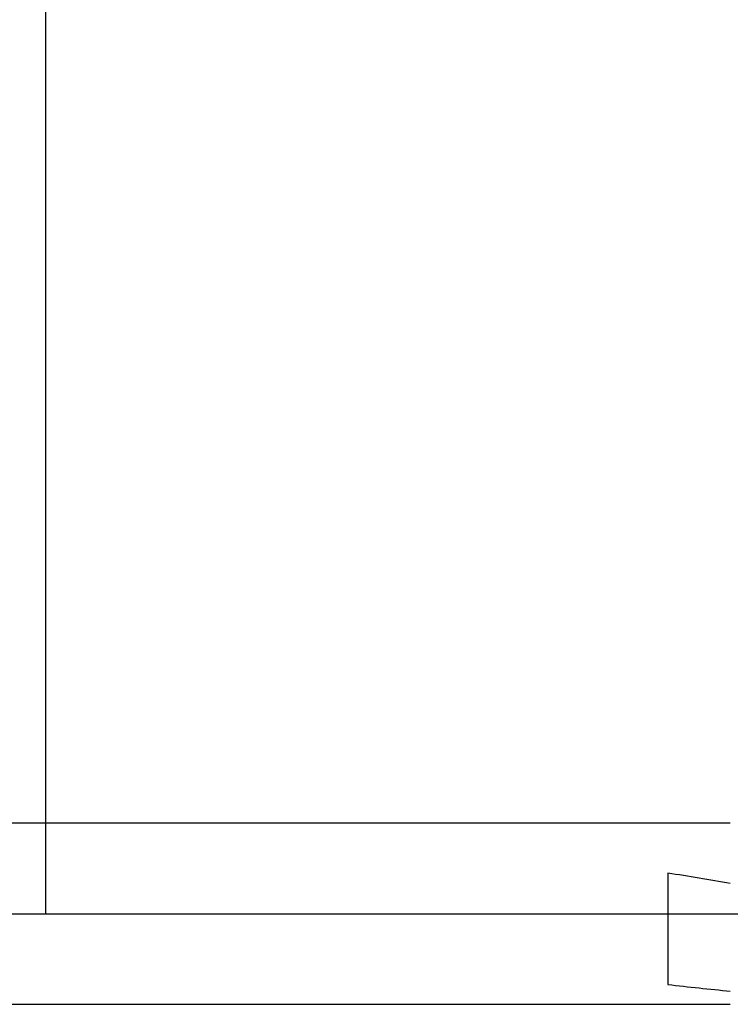
# Model space of a CAD drawing. Extents: x -42 to 73, y -16 to 95.
# Drawn here: x -1 to 30, y -4 to 39 of the extents above; entities that cross this region are included whole.
import ezdxf

# ---------------------------------------------------------------- set-up
doc = ezdxf.new("R2010")
doc.units = 0
doc.header["$PDMODE"] = 1
doc.header["$PDSIZE"] = 1
doc.linetypes.add('CENTER', pattern=[50.8, 31.75, -6.35, 6.35, -6.35])
doc.layers.get('DEFPOINTS').update_dxf_attribs({"linetype": 'CONTINUOUS'})
for name, color, linetype in [('1', 4, 'CONTINUOUS'), ('2', 7, 'CONTINUOUS'), ('4', 2, 'CENTER'), ('SK1', 4, 'CONTINUOUS'), ('SK2', 7, 'CONTINUOUS'), ('SK4', 2, 'CENTER')]:
    doc.layers.add(name, color=color, linetype=linetype)
doc.styles.get("Standard").update_dxf_attribs({"font": 'monos.ttf'})
doc.dimstyles.get("Standard").update_dxf_attribs({"dimtxt": 3.5, "dimasz": 2.5, "dimexe": 0, "dimexo": 1.25, "dimtad": 1, "dimtoh": 1, "dimdsep": 46, "dimtxsty": 'STANDARD', "dimcen": 0.09, "dimazin": 2, "dimtp": 1, "dimtm": 1, "dimtfac": 1, "dimtofl": 0, "dimtmove": 0, "dimatfit": 3, "dimfxl": 1, "dimtolj": 1, "dimtzin": 0, "dimarcsym": 0})

# ---------------------------------------------------------------- blocks, each defined once
blk = doc.blocks.new('*D3')
at = {"layer": '2', "color": 0, "lineweight": -2}
for p, q in [((0, 0), (0, 76.25)), ((57, 0), (57, 76.25)), ((2.5, 75), (54.5, 75))]:
    blk.add_line(p, q, dxfattribs=at)
at = {"layer": '2', "color": 0}
for points in [[(2.5, 75.417), (2.5, 74.583), (0, 75)], [(54.5, 74.583), (54.5, 75.417), (57, 75)]]:
    blk.add_solid(points, dxfattribs=at)
at = {"layer": 'DEFPOINTS', "color": 0}
for p in [(57, 75), (0, 0), (57, 0)]:
    blk.add_point(p, dxfattribs=at)
at = {"layer": '2', "color": 0, "insert": (28.5, 77.426), "char_height": 3.5, "attachment_point": 5}
blk.add_mtext('\\A1;57', dxfattribs=at)
blk = doc.blocks.new('*D6')
at = {"layer": 'DEFPOINTS', "color": 0}
for p in [(60.265, 90), (-22.465, 3.8), (60.265, 3.8)]:
    blk.add_point(p, dxfattribs=at)
at = {"layer": 'SK2', "color": 0, "lineweight": -2}
for p, q in [((-22.465, 3.8), (-22.465, 91.25)), ((60.265, 3.8), (60.265, 91.25)), ((-19.965, 90), (57.765, 90))]:
    blk.add_line(p, q, dxfattribs=at)
at = {"layer": 'SK2', "color": 0}
for points in [[(-19.965, 90.417), (-19.965, 89.583), (-22.465, 90)], [(57.765, 89.583), (57.765, 90.417), (60.265, 90)]]:
    blk.add_solid(points, dxfattribs=at)
at = {"layer": 'SK2', "color": 0, "insert": (18.9, 92.436), "char_height": 3.5, "attachment_point": 5}
blk.add_mtext('\\A1;82.73', dxfattribs=at)

msp = doc.modelspace()

# ---------------------------------------------------------------- linework, layer by layer
at = {"layer": '1'}
for p, q in [((27.5, 4), (0, 4)), ((30.265, 4), (27.5, 4)), ((27.5, 1.799), (27.5, -3.125)), ((0, -4), (30.265, -4))]:
    msp.add_line(p, q, dxfattribs=at)
for centre, radius, start, end in [((-22.793, -304.263), 310.166, 80.15029, 80.6683), ((44.358, 143.667), 147.757, 263.44867, 264.5268)]:
    msp.add_arc(centre, radius, start, end, dxfattribs=at)
at = {"layer": '4'}
msp.add_line((0, 0), (62.265, 0), dxfattribs=at)
at = {"layer": 'SK1'}
for p, q in [((0, 4), (-13.465, 4)), ((-13.465, -4), (0, -4))]:
    msp.add_line(p, q, dxfattribs=at)
at = {"layer": 'SK4'}
msp.add_line((-24.465, 0), (62.265, 0), dxfattribs=at)

# ---------------------------------------------------------------- dimensions: what is measured, and where the dimension line sits
at = {"layer": '2'}
dim = msp.add_linear_dim(base=(57, 75), p1=(0, 0), p2=(57, 0), dimstyle='STANDARD', override={"dimexe": 1.25, "dimexo": 0, "dimtoh": 0}, dxfattribs=at)
dim.commit()
dim.dimension.update_dxf_attribs({"geometry": '*D3', "text_midpoint": (28.5, 77.426)})
at = {"layer": 'SK2'}
dim = msp.add_linear_dim(base=(60.265, 90), p1=(-22.465, 3.8), p2=(60.265, 3.8), dimstyle='STANDARD', override={"dimexe": 1.25, "dimexo": 0, "dimtoh": 0}, dxfattribs=at)
dim.commit()
dim.dimension.update_dxf_attribs({"geometry": '*D6', "text_midpoint": (18.9, 92.436)})

doc.saveas('drawing.dxf')
